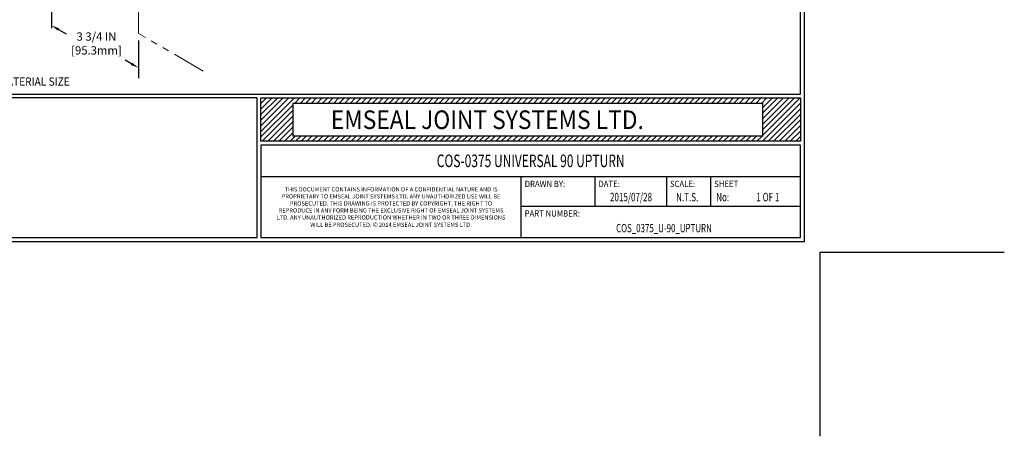
# Model space of a CAD drawing. Extents: x 75 to 2303, y 568 to 3799.
import ezdxf
from ezdxf.enums import TextEntityAlignment as Align

# ---------------------------------------------------------------- set-up
doc = ezdxf.new("R2010")
doc.units = 0
doc.header["$LTSCALE"] = 5
doc.header["$MEASUREMENT"] = 0
doc.linetypes.add('PHANTOMX2', pattern=[5, 2.5, -0.5, 0.5, -0.5, 0.5, -0.5])
doc.layers.get('0').update_dxf_attribs({"linetype": 'CONTINUOUS'})
doc.layers.get('DEFPOINTS').update_dxf_attribs({"linetype": 'CONTINUOUS'})
for name, color, linetype, lineweight in [('CONCRETE - L', 132, 'CONTINUOUS', 20), ('TBLOCK-T1', 7, 'CONTINUOUS', 15), ('TBLOCK-T2', 7, 'CONTINUOUS', 18), ('TBLOCK-T3', 241, 'CONTINUOUS', 20), ('TBLOCK-T5', 111, 'CONTINUOUS', 30), ('TEXT - 4', 241, 'CONTINUOUS', 25)]:
    doc.layers.add(name, color=color, linetype=linetype, lineweight=lineweight)
doc.layers.add('DIMS', color=2, linetype='CONTINUOUS')
doc.styles.add('ROMANC', font='ROMANC.shx', dxfattribs={"width": 0.7, "height": 3.2})
doc.styles.add('ROMANS', font='romans', dxfattribs={"width": 0.9})
doc.styles.add('ROMANT', font='ROMANT.shx', dxfattribs={"width": 0.9, "height": 6.3})

# ---------------------------------------------------------------- blocks, each defined once
blk = doc.blocks.new('*X1')
at = {"color": 0}
for p, q in [((136.2953634486256, 33.05777339538972), (144.7934555909235, 41.55586553768754)), ((136.2953634486256, 34.47198695776281), (143.3792420285504, 41.55586553768754)), ((136.2953634486256, 35.8862005201359), (141.9650284661773, 41.55586553768754)), ((136.2953634486256, 37.300414082509), (140.5508149038042, 41.55586553768754)), ((136.2953634486256, 38.71462764488209), (139.1366013414311, 41.55586553768754)), ((136.2953634486256, 40.12884120725519), (137.722387779058, 41.55586553768754)), ((136.2953634486256, 41.54305476962828), (136.3081742166849, 41.55586553768754)), ((144.9076691532966, 40.25586553768755), (146.2076691532966, 41.55586553768754)), ((146.3218827156697, 40.25586553768755), (147.6218827156696, 41.55586553768754)), ((147.7360962780428, 40.25586553768755), (149.0360962780427, 41.55586553768754)), ((149.1503098404159, 40.25586553768755), (150.4503098404159, 41.55586553768754)), ((150.564523402789, 40.25586553768755), (151.8645234027889, 41.55586553768754)), ((151.9787369651621, 40.25586553768755), (153.278736965162, 41.55586553768754)), ((153.3929505275352, 40.25586553768755), (154.6929505275351, 41.55586553768754)), ((154.8071640899082, 40.25586553768755), (156.1071640899082, 41.55586553768754)), ((156.2213776522813, 40.25586553768755), (157.5213776522813, 41.55586553768754)), ((157.6355912146545, 40.25586553768755), (158.9355912146544, 41.55586553768754)), ((159.0498047770275, 40.25586553768755), (160.3498047770275, 41.55586553768754)), ((160.4640183394006, 40.25586553768755), (161.7640183394006, 41.55586553768754)), ((161.8782319017737, 40.25586553768755), (163.1782319017737, 41.55586553768754)), ((163.2924454641468, 40.25586553768755), (164.5924454641468, 41.55586553768754)), ((164.7066590265199, 40.25586553768755), (166.0066590265199, 41.55586553768754)), ((166.120872588893, 40.25586553768755), (167.420872588893, 41.55586553768754)), ((167.5350861512661, 40.25586553768755), (168.8350861512661, 41.55586553768754)), ((168.9492997136392, 40.25586553768755), (170.2492997136392, 41.55586553768754)), ((170.3635132760123, 40.25586553768755), (171.6635132760123, 41.55586553768754)), ((171.7777268383854, 40.25586553768755), (173.0777268383854, 41.55586553768754)), ((173.1919404007585, 40.25586553768755), (174.4919404007585, 41.55586553768754)), ((174.6061539631316, 40.25586553768755), (175.9061539631315, 41.55586553768754)), ((176.0203675255047, 40.25586553768755), (177.3203675255047, 41.55586553768754)), ((177.4345810878778, 40.25586553768755), (178.7345810878778, 41.55586553768754)), ((178.8487946502509, 40.25586553768755), (180.1487946502508, 41.55586553768754)), ((180.263008212624, 40.25586553768755), (181.5630082126239, 41.55586553768754)), ((181.6772217749971, 40.25586553768755), (182.977221774997, 41.55586553768754)), ((183.0914353373702, 40.25586553768755), (184.3914353373701, 41.55586553768754)), ((184.5056488997432, 40.25586553768755), (185.8056488997432, 41.55586553768754)), ((185.9198624621164, 40.25586553768755), (187.2198624621163, 41.55586553768754)), ((187.3340760244894, 40.25586553768755), (188.6340760244894, 41.55586553768754)), ((188.7482895868625, 40.25586553768755), (190.0482895868625, 41.55586553768754)), ((190.1625031492356, 40.25586553768755), (191.4625031492356, 41.55586553768754)), ((191.5767167116087, 40.25586553768755), (192.8767167116087, 41.55586553768754)), ((192.9909302739818, 40.25586553768755), (194.2909302739818, 41.55586553768754)), ((194.4051438363549, 40.25586553768755), (195.7051438363549, 41.55586553768754)), ((195.819357398728, 40.25586553768755), (197.119357398728, 41.55586553768754)), ((197.2335709611011, 40.25586553768755), (198.5335709611011, 41.55586553768754)), ((198.6477845234742, 40.25586553768755), (199.9477845234742, 41.55586553768754)), ((200.0619980858473, 40.25586553768755), (201.3619980858473, 41.55586553768754)), ((201.4762116482204, 40.25586553768755), (202.7762116482204, 41.55586553768754)), ((202.8904252105935, 40.25586553768755), (204.1904252105934, 41.55586553768754)), ((204.3046387729666, 40.25586553768755), (205.6046387729666, 41.55586553768754)), ((205.7188523353397, 40.25586553768755), (207.0188523353397, 41.55586553768754)), ((207.1330658977128, 40.25586553768755), (208.4330658977127, 41.55586553768754)), ((208.5472794600859, 40.25586553768755), (209.8472794600858, 41.55586553768754)), ((209.961493022459, 40.25586553768755), (211.2614930224589, 41.55586553768754)), ((211.375706584832, 40.25586553768755), (212.675706584832, 41.55586553768754)), ((212.7899201472052, 40.25586553768755), (214.0899201472051, 41.55586553768754)), ((214.2041337095782, 40.25586553768755), (215.5041337095782, 41.55586553768754)), ((215.6183472719513, 40.25586553768755), (216.9183472719513, 41.55586553768754)), ((217.0325608343244, 40.25586553768755), (218.3325608343244, 41.55586553768754)), ((218.4467743966975, 40.25586553768755), (219.7467743966975, 41.55586553768754)), ((219.8609879590706, 40.25586553768755), (221.1609879590706, 41.55586553768754)), ((221.2752015214437, 40.25586553768755), (222.5752015214437, 41.55586553768754)), ((222.6894150838168, 40.25586553768755), (223.9894150838168, 41.55586553768754)), ((224.1036286461899, 40.25586553768755), (225.4036286461899, 41.55586553768754)), ((225.517842208563, 40.25586553768755), (226.817842208563, 41.55586553768754)), ((226.9320557709361, 40.25586553768755), (228.2320557709361, 41.55586553768754)), ((228.3462693333092, 40.25586553768755), (229.6462693333091, 41.55586553768754)), ((229.7604828956823, 40.25586553768755), (231.0604828956822, 41.55586553768754)), ((231.1746964580554, 40.25586553768755), (232.4746964580553, 41.55586553768754)), ((232.5889100204285, 40.25586553768755), (233.8889100204284, 41.55586553768754)), ((234.0031235828016, 40.25586553768755), (235.3031235828015, 41.55586553768754)), ((235.4173371451747, 40.25586553768755), (236.7173371451746, 41.55586553768754)), ((236.8315507075478, 40.25586553768755), (238.1315507075477, 41.55586553768754)), ((238.2457642699209, 40.25586553768755), (239.5457642699208, 41.55586553768754)), ((239.6599778322939, 40.25586553768755), (240.9599778322939, 41.55586553768754)), ((241.0741913946671, 40.25586553768755), (242.374191394667, 41.55586553768754)), ((242.4884049570401, 40.25586553768755), (243.7884049570401, 41.55586553768754)), ((243.9026185194132, 40.25586553768755), (245.2026185194132, 41.55586553768754)), ((245.3168320817863, 40.25586553768755), (246.6168320817863, 41.55586553768754)), ((246.7310456441594, 40.25586553768755), (248.0310456441594, 41.55586553768754)), ((248.1452592065325, 40.25586553768755), (249.4452592065325, 41.55586553768754)), ((249.5594727689056, 40.25586553768755), (250.8594727689056, 41.55586553768754)), ((250.9736863312787, 40.25586553768755), (252.2736863312787, 41.55586553768754)), ((252.3878998936518, 40.25586553768755), (253.6878998936518, 41.55586553768754)), ((253.8021134560249, 40.25586553768755), (255.1021134560249, 41.55586553768754)), ((255.216327018398, 40.25586553768755), (256.5163270183979, 41.55586553768754)), ((256.6305405807711, 40.25586553768755), (257.930540580771, 41.55586553768754)), ((258.0447541431442, 40.25586553768755), (259.3447541431441, 41.55586553768754)), ((259.4589677055173, 40.25586553768755), (260.7589677055173, 41.55586553768754)), ((260.8731812678904, 40.25586553768755), (262.1731812678904, 41.55586553768754)), ((262.2873948302635, 40.25586553768755), (263.5873948302634, 41.55586553768754)), ((263.7016083926366, 40.25586553768755), (265.0016083926365, 41.55586553768754)), ((263.9011033292482, 30.55586553768754), (273.549053973733, 40.20381618217229)), ((263.935445155562, 39.07548873823986), (266.4158219550096, 41.55586553768754)), ((263.935445155562, 37.66127517586677), (267.8300355173827, 41.55586553768754)), ((263.935445155562, 36.24706161349368), (269.2442490797558, 41.55586553768754)), ((263.935445155562, 34.83284805112058), (270.6584626421289, 41.55586553768754)), ((263.935445155562, 33.41863448874749), (272.072676204502, 41.55586553768754)), ((263.935445155562, 32.00442092637439), (273.4868897668751, 41.55586553768754)), ((136.2953634486256, 31.64355983301662), (144.4715026502618, 39.81969903465279)), ((136.6218827156696, 30.55586553768754), (144.4715026502618, 38.40548547227969)), ((265.3153168916213, 30.55586553768754), (273.549053973733, 38.7896026197992)), ((138.0360962780427, 30.55586553768754), (144.4715026502618, 36.99127190990659)), ((139.4503098404159, 30.55586553768754), (144.4715026502618, 35.5770583475335)), ((266.7295304539944, 30.55586553768754), (273.549053973733, 37.3753890574261)), ((268.1437440163675, 30.55586553768754), (273.549053973733, 35.96117549505301)), ((140.8645234027889, 30.55586553768754), (144.4715026502618, 34.1628447851604)), ((142.278736965162, 30.55586553768754), (144.4715026502618, 32.74863122278731)), ((269.5579575787406, 30.55586553768754), (273.549053973733, 34.54696193267991)), ((270.9721711411137, 30.55586553768754), (273.549053973733, 33.13274837030681)), ((143.6929505275351, 30.55586553768754), (144.9929505275352, 31.85586553768755)), ((145.1071640899082, 30.55586553768754), (146.4071640899083, 31.85586553768755)), ((146.5213776522813, 30.55586553768754), (147.8213776522813, 31.85586553768755)), ((147.9355912146544, 30.55586553768754), (149.2355912146544, 31.85586553768755)), ((149.3498047770275, 30.55586553768754), (150.6498047770275, 31.85586553768755)), ((150.7640183394006, 30.55586553768754), (152.0640183394006, 31.85586553768755)), ((152.1782319017737, 30.55586553768754), (153.4782319017737, 31.85586553768755)), ((153.5924454641468, 30.55586553768754), (154.8924454641468, 31.85586553768755)), ((155.0066590265199, 30.55586553768754), (156.3066590265199, 31.85586553768755)), ((156.420872588893, 30.55586553768754), (157.720872588893, 31.85586553768755)), ((157.8350861512661, 30.55586553768754), (159.1350861512661, 31.85586553768755)), ((159.2492997136392, 30.55586553768754), (160.5492997136392, 31.85586553768755)), ((160.6635132760123, 30.55586553768754), (161.9635132760123, 31.85586553768755)), ((162.0777268383854, 30.55586553768754), (163.3777268383854, 31.85586553768755)), ((163.4919404007585, 30.55586553768754), (164.7919404007585, 31.85586553768755)), ((164.9061539631315, 30.55586553768754), (166.2061539631316, 31.85586553768755)), ((166.3203675255047, 30.55586553768754), (167.6203675255047, 31.85586553768755)), ((167.7345810878778, 30.55586553768754), (169.0345810878778, 31.85586553768755)), ((169.1487946502508, 30.55586553768754), (170.4487946502509, 31.85586553768755)), ((170.5630082126239, 30.55586553768754), (171.863008212624, 31.85586553768755)), ((171.977221774997, 30.55586553768754), (173.2772217749971, 31.85586553768755)), ((173.3914353373701, 30.55586553768754), (174.6914353373702, 31.85586553768755)), ((174.8056488997432, 30.55586553768754), (176.1056488997432, 31.85586553768755)), ((176.2198624621163, 30.55586553768754), (177.5198624621164, 31.85586553768755)), ((177.6340760244894, 30.55586553768754), (178.9340760244894, 31.85586553768755)), ((179.0482895868625, 30.55586553768754), (180.3482895868625, 31.85586553768755)), ((180.4625031492356, 30.55586553768754), (181.7625031492356, 31.85586553768755)), ((181.8767167116087, 30.55586553768754), (183.1767167116087, 31.85586553768755)), ((183.2909302739818, 30.55586553768754), (184.5909302739818, 31.85586553768755)), ((184.7051438363549, 30.55586553768754), (186.0051438363549, 31.85586553768755)), ((186.119357398728, 30.55586553768754), (187.419357398728, 31.85586553768755)), ((187.5335709611011, 30.55586553768754), (188.8335709611011, 31.85586553768755)), ((188.9477845234742, 30.55586553768754), (190.2477845234742, 31.85586553768755)), ((190.3619980858473, 30.55586553768754), (191.6619980858473, 31.85586553768755)), ((191.7762116482204, 30.55586553768754), (193.0762116482204, 31.85586553768755)), ((193.1904252105934, 30.55586553768754), (194.4904252105935, 31.85586553768755)), ((194.6046387729666, 30.55586553768754), (195.9046387729666, 31.85586553768755)), ((196.0188523353397, 30.55586553768754), (197.3188523353397, 31.85586553768755)), ((197.4330658977127, 30.55586553768754), (198.7330658977128, 31.85586553768755)), ((198.8472794600858, 30.55586553768754), (200.1472794600859, 31.85586553768755)), ((200.2614930224589, 30.55586553768754), (201.561493022459, 31.85586553768755)), ((201.675706584832, 30.55586553768754), (202.975706584832, 31.85586553768755)), ((203.0899201472051, 30.55586553768754), (204.3899201472051, 31.85586553768755)), ((204.5041337095782, 30.55586553768754), (205.8041337095782, 31.85586553768755)), ((205.9183472719513, 30.55586553768754), (207.2183472719513, 31.85586553768755)), ((207.3325608343244, 30.55586553768754), (208.6325608343244, 31.85586553768755)), ((208.7467743966975, 30.55586553768754), (210.0467743966975, 31.85586553768755)), ((210.1609879590706, 30.55586553768754), (211.4609879590706, 31.85586553768755)), ((211.5752015214437, 30.55586553768754), (212.8752015214437, 31.85586553768755)), ((212.9894150838168, 30.55586553768754), (214.2894150838168, 31.85586553768755)), ((214.4036286461899, 30.55586553768754), (215.7036286461899, 31.85586553768755)), ((215.817842208563, 30.55586553768754), (217.117842208563, 31.85586553768755)), ((217.2320557709361, 30.55586553768754), (218.5320557709361, 31.85586553768755)), ((218.6462693333091, 30.55586553768754), (219.9462693333092, 31.85586553768755)), ((220.0604828956822, 30.55586553768754), (221.3604828956823, 31.85586553768755)), ((221.4746964580553, 30.55586553768754), (222.7746964580554, 31.85586553768755)), ((222.8889100204284, 30.55586553768754), (224.1889100204285, 31.85586553768755)), ((224.3031235828015, 30.55586553768754), (225.6031235828016, 31.85586553768755)), ((225.7173371451746, 30.55586553768754), (227.0173371451747, 31.85586553768755)), ((227.1315507075477, 30.55586553768754), (228.4315507075478, 31.85586553768755)), ((228.5457642699208, 30.55586553768754), (229.8457642699209, 31.85586553768755)), ((229.9599778322939, 30.55586553768754), (231.2599778322939, 31.85586553768755)), ((231.374191394667, 30.55586553768754), (232.674191394667, 31.85586553768755)), ((232.7884049570401, 30.55586553768754), (234.0884049570401, 31.85586553768755)), ((234.2026185194132, 30.55586553768754), (235.5026185194132, 31.85586553768755)), ((235.6168320817863, 30.55586553768754), (236.9168320817863, 31.85586553768755)), ((237.0310456441594, 30.55586553768754), (238.3310456441594, 31.85586553768755)), ((238.4452592065325, 30.55586553768754), (239.7452592065325, 31.85586553768755)), ((239.8594727689056, 30.55586553768754), (241.1594727689056, 31.85586553768755)), ((241.2736863312787, 30.55586553768754), (242.5736863312787, 31.85586553768755)), ((242.6878998936518, 30.55586553768754), (243.9878998936518, 31.85586553768755)), ((244.1021134560249, 30.55586553768754), (245.4021134560249, 31.85586553768755)), ((245.516327018398, 30.55586553768754), (246.816327018398, 31.85586553768755)), ((246.930540580771, 30.55586553768754), (248.2305405807711, 31.85586553768755)), ((248.3447541431441, 30.55586553768754), (249.6447541431442, 31.85586553768755)), ((249.7589677055173, 30.55586553768754), (251.0589677055173, 31.85586553768755)), ((251.1731812678903, 30.55586553768754), (252.4731812678904, 31.85586553768755)), ((252.5873948302634, 30.55586553768754), (253.8873948302635, 31.85586553768755)), ((254.0016083926365, 30.55586553768754), (255.3016083926366, 31.85586553768755)), ((255.4158219550096, 30.55586553768754), (256.7158219550097, 31.85586553768755)), ((256.8300355173827, 30.55586553768754), (258.1300355173827, 31.85586553768755)), ((258.2442490797558, 30.55586553768754), (259.5442490797558, 31.85586553768755)), ((259.6584626421289, 30.55586553768754), (260.9584626421289, 31.85586553768755)), ((261.072676204502, 30.55586553768754), (262.3726762045021, 31.85586553768755)), ((262.4868897668751, 30.55586553768754), (263.7868897668752, 31.85586553768755)), ((272.3863847034868, 30.55586553768754), (273.549053973733, 31.71853480793372))]:
    blk.add_line(p, q, dxfattribs=at)

msp = doc.modelspace()

# ---------------------------------------------------------------- linework, layer by layer
at = {"layer": 'CONCRETE - L', "linetype": 'PHANTOMX2', "ltscale": 0.125}
msp.add_line((98.20192014978946, 1382.001852003947), (98.20192014978949, 1386.876852003947), dxfattribs=at)
at = {"layer": 'CONCRETE - L', "linetype": 'PHANTOMX2', "ltscale": 0.1}
msp.add_line((100.6268033707558, 1380.601845023569), (98.20192014978946, 1382.001852003947), dxfattribs=at)
at = {"layer": 'DEFPOINTS'}
for p, q in [((123.7007414966608, 1366.94180559849), (123.7007414966608, 1373.831569378017)), ((123.7007414966608, 1373.831569378017), (130.5905052761883, 1373.831569378017))]:
    msp.add_line(p, q, dxfattribs=at)
at = {"layer": 'DIMS'}
for p, q in [((94.95265697759024, 1383.623205365033), (94.95265697759024, 1382.207028161452)), ((95.2124645987256, 1382.1558419468), (95.50125381676267, 1381.989109414027)), ((98.20189416902721, 1381.745457905229), (98.20189416902721, 1380.329280701649)), ((97.94208654789188, 1380.872135323853), (97.70537480553301, 1381.008800912025))]:
    msp.add_line(p, q, dxfattribs=at)
for points in [[(95.23746459872558, 1382.199143216989), (95.18746459872563, 1382.11254067661), (94.95265697759027, 1382.3058419468)], [(97.96708654789185, 1380.915436594043), (97.9170865478919, 1380.828834053664), (98.20189416902721, 1380.722135323854)]]:
    msp.add_solid(points, dxfattribs=at)
at = {"layer": 'TBLOCK-T5'}
for p, q in [((123.1101903155583, 1374.225270165418), (123.1101903155583, 1404.6977111103)), ((102.7838371559304, 1376.655507203753), (122.9631681776145, 1376.655507203753)), ((112.5170383809403, 1374.372292303363), (112.5170383809403, 1376.655507203753)), ((115.2745149152061, 1376.655507203753), (115.2745149152061, 1375.552841169175)), ((117.9490464328824, 1376.655507203753), (117.9490464328824, 1375.552841169175)), ((119.6047027105778, 1376.655507203753), (119.6047027105778, 1375.552841169175)), ((112.5170383809403, 1375.552841169175), (122.9631681776145, 1375.552841169175)), ((82.59837929193637, 1374.225270165418), (123.1101903155583, 1374.225270165418))]:
    msp.add_line(p, q, dxfattribs=at)
for points in [[(122.9631681776145, 1379.742972100575), (122.9631681776145, 1404.550688972356), (82.74540142987999, 1404.550688972356), (82.74540142987999, 1379.742972100575)], [(102.6368150179867, 1374.372292303363), (102.6368150179867, 1379.59594996263), (82.74540142987999, 1379.59594996263), (82.74540142987999, 1374.372292303363)], [(122.9631681776145, 1377.978706445247), (102.7838371559304, 1377.978706445247), (102.7838371559304, 1379.59594996263), (122.9631681776145, 1379.59594996263)], [(121.5497548558113, 1378.169835224575), (103.9859106214813, 1378.169835224575), (103.9859106214813, 1379.404821183302), (121.5497548558113, 1379.404821183302)], [(122.9631681776145, 1377.831684307304), (102.7838371559304, 1377.831684307304), (102.7838371559304, 1374.372292303363), (122.9631681776145, 1374.372292303363)]]:
    msp.add_lwpolyline(points, close=True, dxfattribs=at)

# ---------------------------------------------------------------- block references
at = {"layer": 'TBLOCK-T5', "xscale": 0.1470221379438673, "yscale": 0.1470221379438673, "zscale": 0.1470221379438673}
msp.add_blockref('*X1', (82.74540142988027, 1373.486317767173), dxfattribs=at)

# ---------------------------------------------------------------- texts
at = {"layer": 'DIMS', "insert": (96.63084555530537, 1381.632567266744), "char_height": 0.31, "attachment_point": 5, "rotation": 0.0009999999999999998, "style": 'ROMANS'}
msp.add_mtext('\\A1;3 3/4 IN\\P[95.3mm]', dxfattribs=at)
at = {"layer": 'TBLOCK-T1', "insert": (107.6504377684353, 1375.513899753557), "char_height": 0.1574803149606298, "width": 8.77895633119773, "attachment_point": 5, "style": 'ROMANS'}
msp.add_mtext('THIS DOCUMENT CONTAINS INFORMATION OF A CONFIDENTIAL NATURE AND IS PROPRIETARY TO EMSEAL JOINT SYSTEMS LTD. ANY UNAUTHORIZED USE WILL BE PROSECUTED. THIS DRAWING IS PROTECTED BY COPYRIGHT, THE RIGHT TO REPRODUCE IN ANY FORM BEING THE EXCLUSIVE RIGHT OF EMSEAL JOINT SYSTEMS LTD. ANY UNAUTHORIZED REPRODUCTION WHETHER IN TWO OR THREE DIMENSIONS WILL BE PROSECUTED. {\\fArial|b0|i0|c0|p34;\\H1.0833x;©\\fMS Shell Dlg 2|b0|i0|c0|p0;\\H0.65385x; \\Fromans|c0;\\H1.4118x;2014 EMSEAL JOINT SYSTEMS LTD.}', dxfattribs=at)
at = {"layer": 'TBLOCK-T2', "style": 'ROMANS', "width": 0.9}
for s, p in [('DRAWN BY:', (112.649560123227, 1376.26186216896)), ('DATE:', (115.4070366574928, 1376.26186216896)), ('SCALE:', (118.0815681751689, 1376.26186216896)), ('SHEET ', (119.7372244528642, 1376.26186216896)), ('PART NUMBER:', (112.649560123227, 1375.15919613438))]:
    msp.add_text(s, height=0.2362204724409447, dxfattribs=at).set_placement(p)
at = {"layer": 'TBLOCK-T3', "style": 'ROMANC', "width": 0.7}
for s, height, p in [('COS-0375 UNIVERSAL 90 UPTURN', 0.4704708414203025, (112.8735026667725, 1377.243595755529)), ('COS_0375_U-90_UPTURN', 0.31, (117.8591750478056, 1374.727445477631))]:
    msp.add_text(s, height=height, dxfattribs=at).set_placement(p, align=Align.MIDDLE_CENTER)
for s, p in [('2015/07/28', (116.6270884029988, 1375.730399558211)), ('1 OF 1', (121.745897700996, 1375.730399558211))]:
    msp.add_text(s, height=0.3149606299212597, dxfattribs=at).set_placement(p, align=Align.CENTER)
for s, p in [('N.T.S.', (118.3135295239361, 1375.730399558211)), ('No:', (119.8127765316394, 1375.730399558211))]:
    msp.add_text(s, height=0.3149606299212597, dxfattribs=at).set_placement(p)
at = {"layer": 'TBLOCK-T5', "style": 'ROMANT', "width": 0.9}
msp.add_text('EMSEAL JOINT SYSTEMS LTD.', height=0.694679601784665, dxfattribs=at).set_placement((105.3967422535084, 1378.43396422953))
at = {"layer": 'TEXT - 4', "style": 'ROMANS', "width": 0.9}
msp.add_text('MOVEMENT: %%P50%%% (TOTAL 100%%%) OF NOMINAL MATERIAL SIZE', height=0.31, dxfattribs=at).set_placement((83.12527867610835, 1380.052530671828))

doc.saveas('drawing.dxf')
